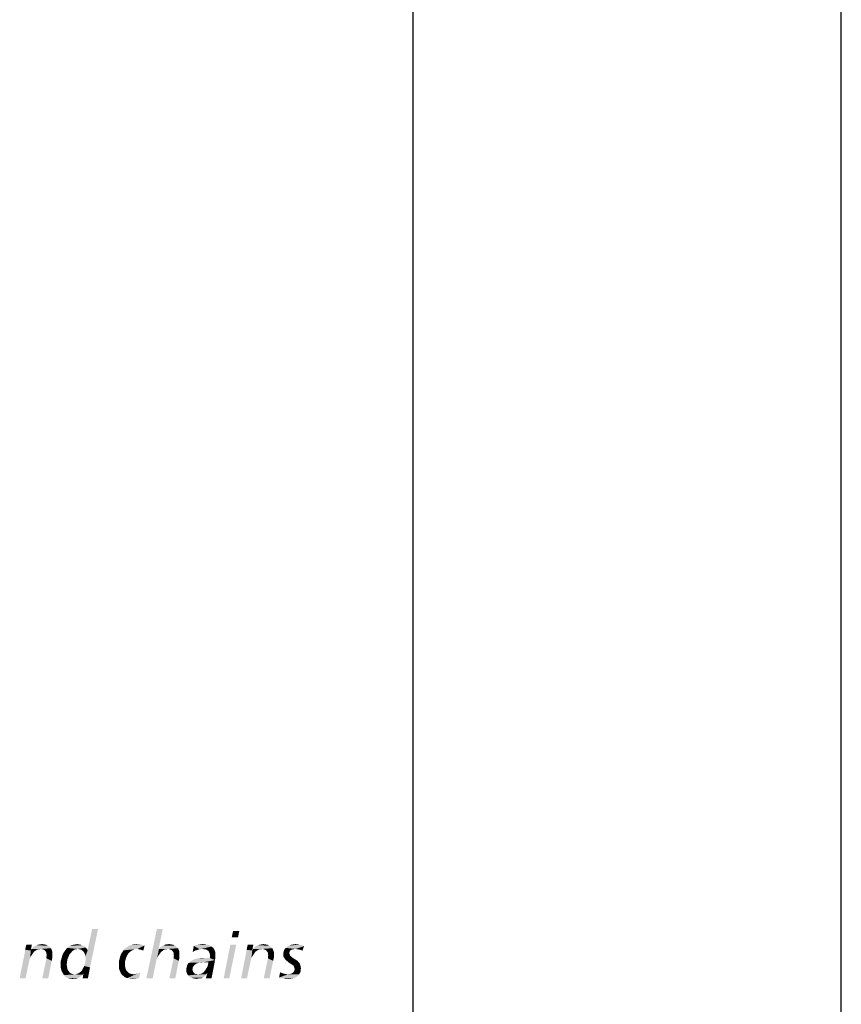
# Model space of a CAD drawing. Extents: x 0 to 594, y 0 to 420.
# Drawn here: x 575 to 594, y 30 to 53 of the extents above; entities that cross this region are included whole.
import ezdxf

# ---------------------------------------------------------------- set-up
doc = ezdxf.new("R2010")
doc.units = 0
doc.header["$LTSCALE"] = 32.67
doc.layers.get('0').update_dxf_attribs({"linetype": 'CONTINUOUS'})

# ---------------------------------------------------------------- blocks, each defined once
blk = doc.blocks.new('UNI_LOGO2_BL1', base_point=(557.418, 35.646))
at = {"color": 5, "linetype": 'CONTINUOUS'}
for points in [[(576.309, 31.187), (576.334, 31.252), (576.635, 32.049)], [(576.309, 31.187), (576.635, 32.049), (576.448, 31.154)], [(576.334, 31.252), (576.342, 31.309), (576.635, 32.049)], [(576.342, 31.414), (576.391, 31.553), (576.635, 32.049)], [(576.35, 31.366), (576.342, 31.414), (576.635, 32.049)], [(576.342, 31.309), (576.35, 31.366), (576.635, 32.049)], [(576.635, 32.049), (576.391, 31.553), (576.497, 32.049)], [(578.148, 32.049), (578.05, 31.585), (577.765, 30.902)], [(578.148, 32.049), (577.765, 30.902), (578.01, 32.049)], [(579.937, 32.008), (579.758, 31.854), (579.791, 32.008)], [(579.758, 31.854), (579.937, 32.008), (579.905, 31.854)], [(575.065, 31.553), (574.805, 30.902), (574.935, 31.561)], [(575.065, 31.553), (575.049, 31.382), (574.805, 30.902)], [(574.935, 31.561), (574.943, 31.618), (575.089, 31.683)], [(574.935, 31.561), (575.089, 31.683), (575.065, 31.553)], [(575.089, 31.683), (574.943, 31.618), (574.959, 31.683)], [(575.065, 31.553), (575.073, 31.423), (575.049, 31.382)], [(575.236, 31.577), (575.065, 31.553), (575.081, 31.585)], [(575.236, 31.577), (575.211, 31.569), (575.065, 31.553)], [(575.065, 31.553), (575.211, 31.569), (575.187, 31.553)], [(575.065, 31.553), (575.187, 31.553), (575.138, 31.52)], [(575.065, 31.553), (575.138, 31.52), (575.106, 31.471)], [(575.065, 31.553), (575.106, 31.471), (575.073, 31.423)], [(575.537, 31.602), (575.081, 31.585), (575.106, 31.61)], [(575.301, 31.585), (575.081, 31.585), (575.537, 31.602)], [(575.081, 31.585), (575.301, 31.585), (575.236, 31.577)], [(575.504, 31.634), (575.106, 31.61), (575.13, 31.634)], [(575.106, 31.61), (575.504, 31.634), (575.537, 31.602)], [(575.13, 31.634), (575.163, 31.65), (575.464, 31.658)], [(575.13, 31.634), (575.464, 31.658), (575.504, 31.634)], [(575.464, 31.658), (575.163, 31.65), (575.195, 31.675)], [(575.423, 31.683), (575.195, 31.675), (575.236, 31.683)], [(575.195, 31.675), (575.423, 31.683), (575.464, 31.658)], [(575.374, 31.691), (575.236, 31.683), (575.276, 31.691)], [(575.236, 31.683), (575.374, 31.691), (575.423, 31.683)], [(575.236, 31.577), (575.301, 31.585), (575.268, 31.577)], [(575.276, 31.691), (575.325, 31.699), (575.374, 31.691)], [(575.333, 31.577), (575.301, 31.585), (575.537, 31.602)], [(575.358, 31.569), (575.333, 31.577), (575.537, 31.602)], [(575.382, 31.561), (575.358, 31.569), (575.537, 31.602)], [(575.382, 31.561), (575.537, 31.602), (575.553, 31.561)], [(575.553, 31.561), (575.415, 31.52), (575.382, 31.561)], [(575.415, 31.52), (575.553, 31.561), (575.569, 31.512)], [(575.569, 31.512), (575.431, 31.496), (575.415, 31.52)], [(575.431, 31.471), (575.431, 31.496), (575.569, 31.512)], [(575.431, 31.471), (575.569, 31.512), (575.569, 31.447)], [(576.049, 31.545), (576.009, 31.504), (575.813, 31.471)], [(576.049, 31.545), (575.813, 31.471), (575.862, 31.545)], [(575.813, 31.471), (576.009, 31.504), (575.968, 31.455)], [(576.098, 31.577), (576.074, 31.561), (575.862, 31.545)], [(576.098, 31.577), (575.862, 31.545), (575.887, 31.577)], [(575.862, 31.545), (576.074, 31.561), (576.049, 31.545)], [(576.155, 31.585), (575.887, 31.577), (575.911, 31.61)], [(576.098, 31.577), (575.887, 31.577), (576.155, 31.585)], [(576.35, 31.618), (575.911, 31.61), (575.943, 31.634)], [(576.155, 31.585), (575.911, 31.61), (576.35, 31.618)], [(576.293, 31.658), (576.326, 31.642), (575.943, 31.634)], [(576.293, 31.658), (575.943, 31.634), (575.984, 31.658)], [(575.943, 31.634), (576.326, 31.642), (576.35, 31.618)], [(576.261, 31.675), (575.984, 31.658), (576.017, 31.675)], [(575.984, 31.658), (576.261, 31.675), (576.293, 31.658)], [(576.228, 31.683), (576.017, 31.675), (576.057, 31.683)], [(576.017, 31.675), (576.228, 31.683), (576.261, 31.675)], [(576.187, 31.691), (576.057, 31.683), (576.106, 31.691)], [(576.057, 31.683), (576.187, 31.691), (576.228, 31.683)], [(576.098, 31.577), (576.155, 31.585), (576.131, 31.577)], [(576.106, 31.691), (576.147, 31.699), (576.187, 31.691)], [(576.155, 31.585), (576.35, 31.618), (576.375, 31.585)], [(576.375, 31.585), (576.204, 31.577), (576.155, 31.585)], [(576.236, 31.569), (576.204, 31.577), (576.375, 31.585)], [(576.236, 31.569), (576.375, 31.585), (576.391, 31.553)], [(576.391, 31.553), (576.269, 31.545), (576.236, 31.569)], [(576.301, 31.52), (576.269, 31.545), (576.391, 31.553)], [(576.318, 31.488), (576.301, 31.52), (576.391, 31.553)], [(576.334, 31.455), (576.318, 31.488), (576.391, 31.553)], [(576.342, 31.414), (576.334, 31.455), (576.391, 31.553)], [(577.18, 31.48), (577.204, 31.512), (577.383, 31.52)], [(577.18, 31.48), (577.383, 31.52), (577.343, 31.48)], [(577.432, 31.553), (577.383, 31.52), (577.204, 31.512)], [(577.432, 31.553), (577.204, 31.512), (577.229, 31.553)], [(577.554, 31.585), (577.489, 31.577), (577.229, 31.553)], [(577.554, 31.585), (577.229, 31.553), (577.253, 31.585)], [(577.229, 31.553), (577.489, 31.577), (577.432, 31.553)], [(577.253, 31.585), (577.286, 31.61), (577.725, 31.667)], [(577.554, 31.585), (577.253, 31.585), (577.725, 31.667)], [(577.286, 31.61), (577.318, 31.634), (577.725, 31.667)], [(577.318, 31.634), (577.359, 31.658), (577.725, 31.667)], [(577.684, 31.675), (577.725, 31.667), (577.359, 31.658)], [(577.684, 31.675), (577.359, 31.658), (577.391, 31.675)], [(577.391, 31.675), (577.44, 31.683), (577.635, 31.691)], [(577.391, 31.675), (577.635, 31.691), (577.684, 31.675)], [(577.587, 31.691), (577.635, 31.691), (577.44, 31.683)], [(577.587, 31.691), (577.44, 31.683), (577.481, 31.691)], [(577.481, 31.691), (577.53, 31.699), (577.587, 31.691)], [(577.587, 31.577), (577.554, 31.585), (577.725, 31.667)], [(577.619, 31.569), (577.587, 31.577), (577.725, 31.667)], [(577.652, 31.561), (577.619, 31.569), (577.725, 31.667)], [(577.652, 31.561), (577.725, 31.667), (577.692, 31.545)], [(577.692, 31.545), (577.692, 31.545), (577.652, 31.561)], [(578.058, 31.585), (578.018, 31.382), (577.765, 30.902)], [(578.05, 31.585), (578.058, 31.585), (577.765, 30.902)], [(578.058, 31.585), (578.042, 31.423), (578.018, 31.382)], [(578.058, 31.585), (578.075, 31.471), (578.042, 31.423)], [(578.506, 31.602), (578.058, 31.585), (578.075, 31.61)], [(578.27, 31.585), (578.058, 31.585), (578.506, 31.602)], [(578.058, 31.585), (578.27, 31.585), (578.205, 31.577)], [(578.058, 31.585), (578.205, 31.577), (578.18, 31.569)], [(578.058, 31.585), (578.18, 31.569), (578.156, 31.553)], [(578.058, 31.585), (578.156, 31.553), (578.115, 31.52)], [(578.058, 31.585), (578.115, 31.52), (578.075, 31.471)], [(578.473, 31.634), (578.075, 31.61), (578.099, 31.634)], [(578.075, 31.61), (578.473, 31.634), (578.506, 31.602)], [(578.099, 31.634), (578.132, 31.65), (578.432, 31.658)], [(578.099, 31.634), (578.432, 31.658), (578.473, 31.634)], [(578.432, 31.658), (578.132, 31.65), (578.156, 31.667)], [(578.343, 31.691), (578.392, 31.683), (578.156, 31.667)], [(578.343, 31.691), (578.156, 31.667), (578.221, 31.691)], [(578.156, 31.667), (578.392, 31.683), (578.432, 31.658)], [(578.205, 31.577), (578.27, 31.585), (578.237, 31.577)], [(578.221, 31.691), (578.294, 31.699), (578.343, 31.691)], [(578.302, 31.577), (578.27, 31.585), (578.506, 31.602)], [(578.327, 31.569), (578.302, 31.577), (578.506, 31.602)], [(578.351, 31.561), (578.327, 31.569), (578.506, 31.602)], [(578.351, 31.561), (578.506, 31.602), (578.522, 31.561)], [(578.522, 31.561), (578.367, 31.545), (578.351, 31.561)], [(578.384, 31.52), (578.367, 31.545), (578.522, 31.561)], [(578.384, 31.52), (578.522, 31.561), (578.538, 31.512)], [(578.538, 31.512), (578.4, 31.496), (578.384, 31.52)], [(578.4, 31.471), (578.4, 31.496), (578.538, 31.512)], [(578.4, 31.471), (578.538, 31.512), (578.538, 31.447)], [(578.896, 31.545), (578.847, 31.512), (578.872, 31.658)], [(578.847, 31.512), (578.896, 31.545), (578.847, 31.512)], [(579.246, 31.667), (578.872, 31.658), (578.929, 31.675)], [(578.872, 31.658), (579.246, 31.667), (579.287, 31.642)], [(578.872, 31.658), (579.287, 31.642), (579.01, 31.577)], [(578.872, 31.658), (579.01, 31.577), (578.953, 31.561)], [(578.872, 31.658), (578.953, 31.561), (578.896, 31.545)], [(579.197, 31.683), (578.929, 31.675), (578.977, 31.683)], [(578.929, 31.675), (579.197, 31.683), (579.246, 31.667)], [(579.14, 31.691), (578.977, 31.683), (579.034, 31.691)], [(578.977, 31.683), (579.14, 31.691), (579.197, 31.683)], [(579.287, 31.642), (579.075, 31.585), (579.01, 31.577)], [(579.034, 31.691), (579.083, 31.699), (579.14, 31.691)], [(579.287, 31.642), (579.327, 31.61), (579.075, 31.585)], [(579.116, 31.577), (579.075, 31.585), (579.327, 31.61)], [(579.148, 31.577), (579.116, 31.577), (579.327, 31.61)], [(579.148, 31.577), (579.327, 31.61), (579.352, 31.569)], [(579.352, 31.569), (579.181, 31.561), (579.148, 31.577)], [(579.205, 31.545), (579.181, 31.561), (579.352, 31.569)], [(579.222, 31.528), (579.205, 31.545), (579.352, 31.569)], [(579.222, 31.528), (579.352, 31.569), (579.376, 31.512)], [(579.376, 31.512), (579.238, 31.496), (579.222, 31.528)], [(579.246, 31.463), (579.238, 31.496), (579.376, 31.512)], [(579.246, 31.463), (579.376, 31.512), (579.376, 31.447)], [(579.864, 31.683), (579.571, 30.902), (579.726, 31.683)], [(579.571, 30.902), (579.864, 31.683), (579.701, 30.902)], [(580.238, 31.553), (579.978, 30.902), (580.108, 31.561)], [(580.238, 31.553), (580.222, 31.382), (579.978, 30.902)], [(580.108, 31.561), (580.116, 31.618), (580.263, 31.683)], [(580.108, 31.561), (580.263, 31.683), (580.238, 31.553)], [(580.263, 31.683), (580.116, 31.618), (580.133, 31.683)], [(580.238, 31.553), (580.246, 31.423), (580.222, 31.382)], [(580.409, 31.577), (580.238, 31.553), (580.255, 31.585)], [(580.409, 31.577), (580.385, 31.569), (580.238, 31.553)], [(580.238, 31.553), (580.385, 31.569), (580.36, 31.553)], [(580.238, 31.553), (580.36, 31.553), (580.311, 31.52)], [(580.238, 31.553), (580.311, 31.52), (580.279, 31.471)], [(580.238, 31.553), (580.279, 31.471), (580.246, 31.423)], [(580.71, 31.602), (580.255, 31.585), (580.279, 31.61)], [(580.474, 31.585), (580.255, 31.585), (580.71, 31.602)], [(580.255, 31.585), (580.474, 31.585), (580.409, 31.577)], [(580.678, 31.634), (580.279, 31.61), (580.303, 31.634)], [(580.279, 31.61), (580.678, 31.634), (580.71, 31.602)], [(580.303, 31.634), (580.336, 31.65), (580.637, 31.658)], [(580.303, 31.634), (580.637, 31.658), (580.678, 31.634)], [(580.637, 31.658), (580.336, 31.65), (580.368, 31.675)], [(580.596, 31.683), (580.368, 31.675), (580.409, 31.683)], [(580.368, 31.675), (580.596, 31.683), (580.637, 31.658)], [(580.547, 31.691), (580.409, 31.683), (580.45, 31.691)], [(580.409, 31.683), (580.547, 31.691), (580.596, 31.683)], [(580.409, 31.577), (580.474, 31.585), (580.442, 31.577)], [(580.45, 31.691), (580.499, 31.699), (580.547, 31.691)], [(580.507, 31.577), (580.474, 31.585), (580.71, 31.602)], [(580.531, 31.569), (580.507, 31.577), (580.71, 31.602)], [(580.556, 31.561), (580.531, 31.569), (580.71, 31.602)], [(580.556, 31.561), (580.71, 31.602), (580.726, 31.561)], [(580.726, 31.561), (580.588, 31.52), (580.556, 31.561)], [(580.588, 31.52), (580.726, 31.561), (580.743, 31.512)], [(580.743, 31.512), (580.604, 31.496), (580.588, 31.52)], [(580.604, 31.471), (580.604, 31.496), (580.743, 31.512)], [(580.604, 31.471), (580.743, 31.512), (580.743, 31.447)], [(581.109, 31.512), (580.962, 31.463), (580.97, 31.52)], [(581.109, 31.512), (581.1, 31.488), (580.962, 31.463)], [(581.157, 31.569), (581.133, 31.553), (580.97, 31.52)], [(581.157, 31.569), (580.97, 31.52), (580.987, 31.569)], [(581.133, 31.553), (581.117, 31.536), (580.97, 31.52)], [(580.97, 31.52), (581.117, 31.536), (581.109, 31.512)], [(581.247, 31.585), (580.987, 31.569), (581.019, 31.61)], [(581.247, 31.585), (581.198, 31.577), (580.987, 31.569)], [(580.987, 31.569), (581.198, 31.577), (581.157, 31.569)], [(581.019, 31.61), (581.06, 31.642), (581.45, 31.65)], [(581.247, 31.585), (581.019, 31.61), (581.45, 31.65)], [(581.45, 31.65), (581.06, 31.642), (581.1, 31.667)], [(581.353, 31.683), (581.401, 31.675), (581.1, 31.667)], [(581.353, 31.683), (581.1, 31.667), (581.149, 31.683)], [(581.1, 31.667), (581.401, 31.675), (581.45, 31.65)], [(581.304, 31.691), (581.149, 31.683), (581.198, 31.691)], [(581.149, 31.683), (581.304, 31.691), (581.353, 31.683)], [(581.198, 31.691), (581.247, 31.699), (581.304, 31.691)], [(581.296, 31.577), (581.247, 31.585), (581.45, 31.65)], [(581.336, 31.569), (581.296, 31.577), (581.45, 31.65)], [(581.377, 31.561), (581.336, 31.569), (581.45, 31.65)], [(581.377, 31.561), (581.45, 31.65), (581.41, 31.545)], [(575.049, 31.382), (575.032, 31.333), (574.805, 30.902)], [(575.032, 31.333), (575.024, 31.292), (574.805, 30.902)], [(574.805, 30.902), (575.024, 31.292), (574.943, 30.902)], [(575.553, 31.309), (575.333, 30.902), (575.431, 31.366)], [(575.333, 30.902), (575.553, 31.309), (575.472, 30.902)], [(575.569, 31.447), (575.439, 31.439), (575.431, 31.471)], [(575.431, 31.406), (575.439, 31.439), (575.569, 31.447)], [(575.431, 31.406), (575.569, 31.447), (575.569, 31.382)], [(575.569, 31.382), (575.431, 31.366), (575.431, 31.406)], [(575.431, 31.366), (575.569, 31.382), (575.553, 31.309)], [(575.919, 31.341), (575.764, 31.301), (575.789, 31.39)], [(575.764, 31.301), (575.919, 31.341), (575.911, 31.276)], [(575.911, 31.276), (575.764, 31.211), (575.764, 31.301)], [(575.911, 31.276), (575.903, 31.219), (575.764, 31.211)], [(575.968, 31.455), (575.789, 31.39), (575.813, 31.471)], [(575.968, 31.455), (575.943, 31.398), (575.789, 31.39)], [(575.789, 31.39), (575.943, 31.398), (575.919, 31.341)], [(577.123, 31.301), (577.139, 31.349), (577.286, 31.366)], [(577.123, 31.301), (577.286, 31.366), (577.269, 31.301)], [(577.269, 31.301), (577.123, 31.26), (577.123, 31.301)], [(577.123, 31.26), (577.269, 31.301), (577.261, 31.227)], [(577.286, 31.366), (577.139, 31.349), (577.147, 31.398)], [(577.31, 31.423), (577.147, 31.398), (577.164, 31.439)], [(577.147, 31.398), (577.31, 31.423), (577.286, 31.366)], [(577.343, 31.48), (577.164, 31.439), (577.18, 31.48)], [(577.164, 31.439), (577.343, 31.48), (577.31, 31.423)], [(578.018, 31.382), (578.001, 31.333), (577.765, 30.902)], [(578.001, 31.333), (577.993, 31.292), (577.765, 30.902)], [(577.765, 30.902), (577.993, 31.292), (577.912, 30.902)], [(578.522, 31.309), (578.302, 30.902), (578.4, 31.366)], [(578.302, 30.902), (578.522, 31.309), (578.441, 30.902)], [(578.538, 31.447), (578.408, 31.439), (578.4, 31.471)], [(578.4, 31.406), (578.408, 31.439), (578.538, 31.447)], [(578.4, 31.406), (578.538, 31.447), (578.538, 31.382)], [(578.538, 31.382), (578.4, 31.366), (578.4, 31.406)], [(578.4, 31.366), (578.538, 31.382), (578.522, 31.309)], [(579.108, 31.276), (578.75, 31.26), (578.774, 31.284)], [(579.108, 31.276), (579.026, 31.268), (578.75, 31.26)], [(578.774, 31.284), (578.799, 31.301), (579.368, 31.325)], [(579.108, 31.276), (578.774, 31.284), (579.368, 31.325)], [(578.799, 31.301), (578.831, 31.317), (579.368, 31.325)], [(579.368, 31.325), (578.831, 31.317), (578.896, 31.349)], [(578.896, 31.349), (578.969, 31.366), (579.246, 31.374)], [(579.368, 31.325), (578.896, 31.349), (579.246, 31.374)], [(579.14, 31.374), (579.246, 31.374), (578.969, 31.366)], [(579.14, 31.374), (578.969, 31.366), (579.051, 31.374)], [(579.026, 31.268), (579.108, 31.276), (579.067, 31.268)], [(579.213, 31.276), (579.108, 31.276), (579.368, 31.325)], [(579.165, 31.13), (579.189, 31.17), (579.368, 31.325)], [(579.165, 31.13), (579.368, 31.325), (579.327, 31.105)], [(579.189, 31.17), (579.205, 31.219), (579.368, 31.325)], [(579.205, 31.219), (579.213, 31.276), (579.368, 31.325)], [(579.376, 31.447), (579.254, 31.423), (579.246, 31.463)], [(579.376, 31.39), (579.246, 31.374), (579.254, 31.423)], [(579.246, 31.374), (579.376, 31.39), (579.368, 31.325)], [(579.254, 31.423), (579.376, 31.447), (579.376, 31.39)], [(580.222, 31.382), (580.206, 31.333), (579.978, 30.902)], [(580.206, 31.333), (580.198, 31.292), (579.978, 30.902)], [(579.978, 30.902), (580.198, 31.292), (580.116, 30.902)], [(580.726, 31.309), (580.507, 30.902), (580.604, 31.366)], [(580.507, 30.902), (580.726, 31.309), (580.645, 30.902)], [(580.743, 31.447), (580.612, 31.439), (580.604, 31.471)], [(580.604, 31.406), (580.612, 31.439), (580.743, 31.447)], [(580.604, 31.406), (580.743, 31.447), (580.743, 31.382)], [(580.743, 31.382), (580.604, 31.366), (580.604, 31.406)], [(580.604, 31.366), (580.743, 31.382), (580.726, 31.309)], [(580.962, 31.463), (581.1, 31.488), (581.109, 31.463)], [(581.109, 31.463), (581.117, 31.447), (580.962, 31.431)], [(581.109, 31.463), (580.962, 31.431), (580.962, 31.463)], [(580.962, 31.431), (581.117, 31.447), (581.125, 31.423)], [(581.125, 31.423), (580.97, 31.398), (580.962, 31.431)], [(581.125, 31.423), (581.149, 31.406), (580.97, 31.398)], [(580.987, 31.374), (580.97, 31.398), (581.149, 31.406)], [(580.987, 31.374), (581.149, 31.406), (581.19, 31.374)], [(581.19, 31.374), (581.003, 31.349), (580.987, 31.374)], [(581.003, 31.349), (581.19, 31.374), (581.239, 31.341)], [(581.239, 31.341), (581.044, 31.309), (581.003, 31.349)], [(581.044, 31.309), (581.239, 31.341), (581.296, 31.309)], [(581.296, 31.309), (581.092, 31.268), (581.044, 31.309)], [(581.092, 31.268), (581.296, 31.309), (581.336, 31.26)], [(575.764, 31.211), (575.903, 31.219), (575.911, 31.17)], [(575.911, 31.17), (575.764, 31.146), (575.764, 31.211)], [(575.764, 31.146), (575.911, 31.17), (575.919, 31.13)], [(575.919, 31.13), (575.781, 31.081), (575.764, 31.146)], [(575.919, 31.13), (575.927, 31.097), (575.781, 31.081)], [(575.781, 31.081), (575.927, 31.097), (575.952, 31.065)], [(575.952, 31.065), (575.805, 31.032), (575.781, 31.081)], [(575.805, 31.032), (575.952, 31.065), (575.976, 31.032)], [(576.204, 31.032), (576.253, 31.073), (576.448, 31.154)], [(576.204, 31.032), (576.448, 31.154), (576.423, 31.024)], [(576.253, 31.073), (576.285, 31.13), (576.448, 31.154)], [(576.448, 31.154), (576.285, 31.13), (576.309, 31.187)], [(577.261, 31.227), (577.123, 31.203), (577.123, 31.26)], [(577.123, 31.203), (577.261, 31.227), (577.269, 31.17)], [(577.269, 31.17), (577.123, 31.13), (577.123, 31.203)], [(577.123, 31.13), (577.269, 31.17), (577.277, 31.13)], [(577.277, 31.13), (577.147, 31.065), (577.123, 31.13)], [(577.277, 31.13), (577.294, 31.089), (577.147, 31.065)], [(577.147, 31.065), (577.294, 31.089), (577.318, 31.057)], [(577.318, 31.057), (577.172, 31.008), (577.147, 31.065)], [(577.318, 31.057), (577.343, 31.032), (577.172, 31.008)], [(578.855, 31.17), (578.847, 31.154), (578.701, 31.138)], [(578.855, 31.17), (578.701, 31.138), (578.709, 31.17)], [(578.701, 31.138), (578.847, 31.154), (578.847, 31.13)], [(578.847, 31.13), (578.701, 31.097), (578.701, 31.138)], [(578.701, 31.097), (578.847, 31.13), (578.839, 31.097)], [(578.839, 31.097), (578.847, 31.081), (578.701, 31.048)], [(578.839, 31.097), (578.701, 31.048), (578.701, 31.097)], [(578.847, 31.081), (578.855, 31.057), (578.701, 31.048)], [(578.701, 31.048), (578.855, 31.057), (578.864, 31.04)], [(578.864, 31.04), (578.717, 31), (578.701, 31.048)], [(578.872, 31.187), (578.709, 31.17), (578.717, 31.203)], [(578.709, 31.17), (578.872, 31.187), (578.855, 31.17)], [(578.896, 31.219), (578.717, 31.203), (578.733, 31.236)], [(578.717, 31.203), (578.896, 31.219), (578.872, 31.187)], [(578.977, 31.26), (578.937, 31.244), (578.733, 31.236)], [(578.977, 31.26), (578.733, 31.236), (578.75, 31.26)], [(578.733, 31.236), (578.937, 31.244), (578.896, 31.219)], [(578.75, 31.26), (579.026, 31.268), (578.977, 31.26)], [(579.181, 31.024), (579.067, 31.016), (579.108, 31.048)], [(579.108, 31.048), (579.14, 31.089), (579.327, 31.105)], [(579.181, 31.024), (579.108, 31.048), (579.327, 31.105)], [(579.327, 31.105), (579.14, 31.089), (579.165, 31.13)], [(579.156, 30.902), (579.189, 31.024), (579.327, 31.105)], [(579.156, 30.902), (579.327, 31.105), (579.287, 30.902)], [(579.189, 31.024), (579.181, 31.024), (579.327, 31.105)], [(581.336, 31.26), (581.141, 31.236), (581.092, 31.268)], [(581.141, 31.236), (581.336, 31.26), (581.353, 31.236)], [(581.353, 31.236), (581.19, 31.203), (581.141, 31.236)], [(581.19, 31.203), (581.353, 31.236), (581.361, 31.203)], [(581.361, 31.203), (581.206, 31.187), (581.19, 31.203)], [(581.198, 31.04), (581.214, 31.057), (581.369, 31.065)], [(581.198, 31.04), (581.369, 31.065), (581.361, 31.04)], [(581.206, 31.187), (581.361, 31.203), (581.369, 31.17)], [(581.369, 31.17), (581.214, 31.162), (581.206, 31.187)], [(581.223, 31.138), (581.214, 31.162), (581.369, 31.17)], [(581.369, 31.065), (581.214, 31.057), (581.223, 31.089)], [(581.223, 31.138), (581.369, 31.17), (581.377, 31.13)], [(581.377, 31.13), (581.231, 31.114), (581.223, 31.138)], [(581.369, 31.097), (581.223, 31.089), (581.231, 31.114)], [(581.223, 31.089), (581.369, 31.097), (581.369, 31.065)], [(581.231, 31.114), (581.377, 31.13), (581.369, 31.097)], [(575.976, 31.032), (575.838, 30.975), (575.805, 31.032)], [(575.976, 31.032), (576.009, 31.008), (575.838, 30.975)], [(576.009, 31.008), (576.049, 31), (575.838, 30.975)], [(576.049, 31), (576.09, 30.991), (575.838, 30.975)], [(576.09, 30.991), (576.277, 30.983), (575.838, 30.975)], [(575.838, 30.975), (576.277, 30.983), (576.253, 30.959)], [(576.253, 30.959), (575.87, 30.935), (575.838, 30.975)], [(575.87, 30.935), (576.253, 30.959), (576.22, 30.935)], [(576.22, 30.935), (575.919, 30.91), (575.87, 30.935)], [(575.919, 30.91), (576.22, 30.935), (576.187, 30.91)], [(576.187, 30.91), (575.976, 30.894), (575.919, 30.91)], [(576.187, 30.91), (576.155, 30.902), (575.976, 30.894)], [(576.082, 30.894), (575.976, 30.894), (576.155, 30.902)], [(576.082, 30.894), (576.041, 30.886), (575.976, 30.894)], [(576.082, 30.894), (576.155, 30.902), (576.122, 30.894)], [(576.09, 30.991), (576.122, 31), (576.293, 31.016)], [(576.09, 30.991), (576.293, 31.016), (576.277, 30.983)], [(576.122, 31), (576.155, 31.008), (576.293, 31.016)], [(576.293, 31.016), (576.155, 31.008), (576.179, 31.016)], [(576.423, 31.024), (576.179, 31.016), (576.204, 31.032)], [(576.293, 31.016), (576.179, 31.016), (576.423, 31.024)], [(576.277, 30.902), (576.285, 30.959), (576.423, 31.024)], [(576.277, 30.902), (576.423, 31.024), (576.399, 30.902)], [(576.285, 30.959), (576.293, 31.016), (576.423, 31.024)], [(577.172, 31.008), (577.343, 31.032), (577.383, 31.008)], [(577.383, 31.008), (577.212, 30.967), (577.172, 31.008)], [(577.383, 31.008), (577.424, 31), (577.212, 30.967)], [(577.424, 31), (577.473, 30.991), (577.212, 30.967)], [(577.261, 30.926), (577.212, 30.967), (577.473, 30.991)], [(577.261, 30.926), (577.473, 30.991), (577.546, 31.008)], [(577.318, 30.902), (577.261, 30.926), (577.546, 31.008)], [(577.318, 30.902), (577.546, 31.008), (577.619, 31.032)], [(577.318, 30.902), (577.619, 31.032), (577.595, 30.902)], [(577.595, 30.902), (577.383, 30.894), (577.318, 30.902)], [(577.383, 30.894), (577.595, 30.902), (577.521, 30.894)], [(577.521, 30.894), (577.448, 30.886), (577.383, 30.894)], [(577.473, 30.991), (577.505, 31), (577.546, 31.008)], [(578.864, 31.04), (578.88, 31.024), (578.717, 31)], [(578.88, 31.024), (578.896, 31.008), (578.717, 31)], [(578.717, 31), (578.896, 31.008), (578.921, 31)], [(578.921, 31), (578.742, 30.967), (578.717, 31)], [(578.945, 31), (578.969, 30.991), (578.742, 30.967)], [(578.921, 31), (578.945, 31), (578.742, 30.967)], [(578.969, 30.991), (579.165, 30.991), (578.742, 30.967)], [(578.742, 30.967), (579.165, 30.991), (579.14, 30.967)], [(579.14, 30.967), (578.774, 30.935), (578.742, 30.967)], [(579.14, 30.967), (579.116, 30.943), (578.774, 30.935)], [(578.774, 30.935), (579.116, 30.943), (579.083, 30.918)], [(579.083, 30.918), (578.807, 30.91), (578.774, 30.935)], [(578.847, 30.902), (578.807, 30.91), (579.083, 30.918)], [(579.01, 30.902), (578.847, 30.902), (579.083, 30.918)], [(579.01, 30.902), (578.888, 30.894), (578.847, 30.902)], [(578.888, 30.894), (579.01, 30.902), (578.977, 30.894)], [(578.977, 30.894), (578.937, 30.886), (578.888, 30.894)], [(578.969, 30.991), (579.018, 31), (579.181, 31.024)], [(578.969, 30.991), (579.181, 31.024), (579.165, 30.991)], [(579.01, 30.902), (579.083, 30.918), (579.051, 30.902)], [(579.018, 31), (579.067, 31.016), (579.181, 31.024)], [(580.93, 31.024), (580.865, 30.918), (580.889, 31.04)], [(580.93, 31.024), (580.97, 31.008), (580.865, 30.918)], [(580.97, 31.008), (581.019, 31), (580.865, 30.918)], [(581.019, 31), (581.068, 30.991), (580.865, 30.918)], [(581.336, 30.991), (581.32, 30.967), (580.865, 30.918)], [(581.068, 30.991), (581.336, 30.991), (580.865, 30.918)], [(581.32, 30.967), (581.296, 30.951), (580.865, 30.918)], [(581.296, 30.951), (581.271, 30.935), (580.865, 30.918)], [(580.865, 30.918), (581.271, 30.935), (581.231, 30.91)], [(581.231, 30.91), (580.897, 30.902), (580.865, 30.918)], [(580.946, 30.902), (580.897, 30.902), (581.231, 30.91)], [(580.978, 30.902), (580.946, 30.902), (581.231, 30.91)], [(580.978, 30.902), (581.231, 30.91), (581.182, 30.902)], [(581.182, 30.902), (581.003, 30.894), (580.978, 30.902)], [(581.044, 30.894), (581.003, 30.894), (581.182, 30.902)], [(581.044, 30.894), (581.182, 30.902), (581.133, 30.894)], [(581.133, 30.894), (581.084, 30.886), (581.044, 30.894)], [(581.068, 30.991), (581.125, 31), (581.345, 31.016)], [(581.068, 30.991), (581.345, 31.016), (581.336, 30.991)], [(581.125, 31), (581.068, 30.991), (581.092, 31)], [(581.125, 31), (581.149, 31.008), (581.345, 31.016)], [(581.345, 31.016), (581.149, 31.008), (581.174, 31.024)], [(581.361, 31.04), (581.174, 31.024), (581.198, 31.04)], [(581.174, 31.024), (581.361, 31.04), (581.345, 31.016)]]:
    blk.add_solid(points, dxfattribs=at)

msp = doc.modelspace()

# ---------------------------------------------------------------- linework, layer by layer
at = {"color": 7, "linetype": 'CONTINUOUS'}
for p, q in [((594, 0), (594, 420)), ((584, 10), (584, 410))]:
    msp.add_line(p, q, dxfattribs=at)

# ---------------------------------------------------------------- block references
at = {"color": 2, "linetype": 'CONTINUOUS'}
msp.add_blockref('UNI_LOGO2_BL1', (557.418, 35.646), dxfattribs=at)

doc.saveas('drawing.dxf')
